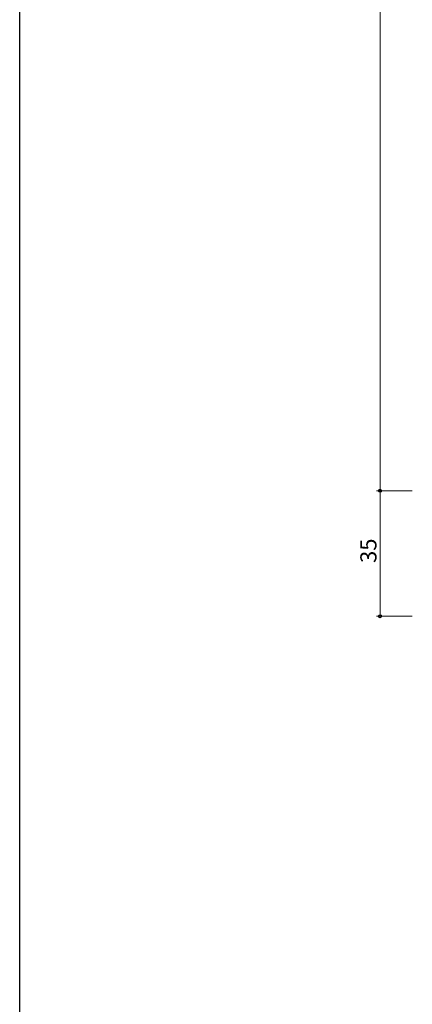
# Model space of a CAD drawing. Extents: x 0 to 990, y 0 to 1603.
# Drawn here: x 0 to 110, y 818 to 1093 of the extents above; entities that cross this region are included whole.
import ezdxf

# ---------------------------------------------------------------- set-up
doc = ezdxf.new("R2010")
doc.units = 0
doc.layers.add('YKK_D', color=6, linetype='CONTINUOUS', lineweight=13)
doc.layers.add('YKK_ZWAK', color=7, linetype='CONTINUOUS')
doc.styles.get("Standard").update_dxf_attribs({"font": 'txt', "bigfont": 'BIGFONT'})

msp = doc.modelspace()

# ---------------------------------------------------------------- linework, layer by layer
at = {"layer": 'YKK_D'}
for p, q in [((100.57, 1362.62), (100.57, 961.62)), ((109.57, 961.62), (99.57, 961.62)), ((109.57, 961.62), (99.57, 961.62)), ((100.57, 961.62), (100.57, 926.62)), ((109.57, 926.62), (99.57, 926.62))]:
    msp.add_line(p, q, dxfattribs=at)
at = {"layer": 'YKK_D', "linetype": 'ByBlock', "lineweight": -2}
for centre in [(100.57, 961.62), (100.57, 961.62), (100.57, 926.62)]:
    msp.add_circle(centre, 0.425, dxfattribs=at)
at = {"layer": 'YKK_ZWAK'}
msp.add_line((0, 0), (0, 1560), dxfattribs=at)

# ---------------------------------------------------------------- texts
at = {"layer": 'YKK_D'}
msp.add_text('35', height=4.5, rotation=90, dxfattribs=at).set_placement((99.57, 941.48))

doc.saveas('drawing.dxf')
